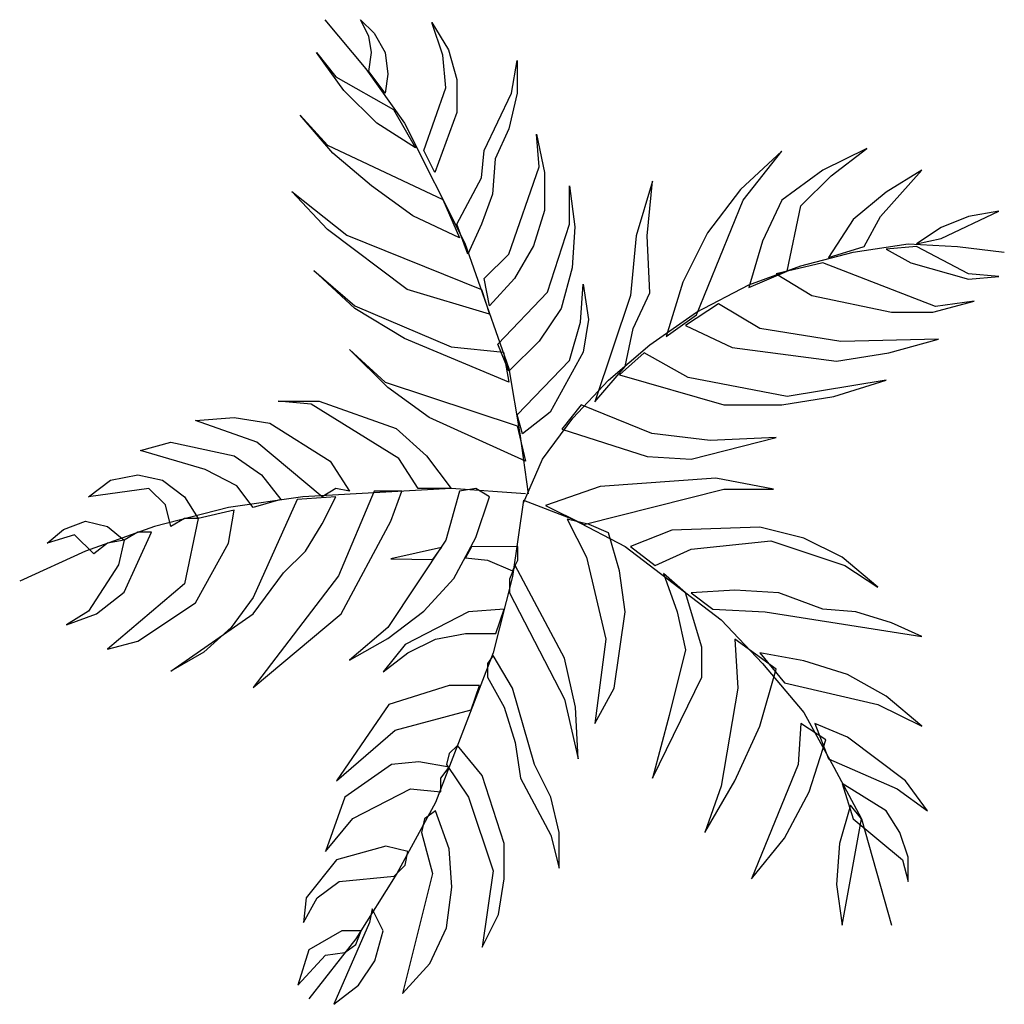
# Model space of a CAD drawing. Extents: x 10000 to 13500, y 28500 to 32000.
import ezdxf

# ---------------------------------------------------------------- set-up
doc = ezdxf.new("R2010")
doc.units = 0
doc.header["$MEASUREMENT"] = 0
doc.layers.get('0').update_dxf_attribs({"linetype": 'CONTINUOUS'})

msp = doc.modelspace()

# ---------------------------------------------------------------- linework, layer by layer
for points in [[(11084.4, 32000), (11231, 31825.6), (11367.8, 31631.8), (11582.7, 31205.5), (11739, 30759.9), (11778.1, 30527.3), (11807.4, 30314.2)], [(11790.3, 30282.7), (11858.7, 30437.7), (11966.2, 30583), (12093.2, 30718.7), (12239.7, 30844.6), (12405.8, 30960.9), (12591.4, 31057.8), (12777, 31125.6), (12962.7, 31174), (13158.1, 31203.1), (13333.9, 31193.4), (13500, 31174)], [(11797.6, 30314.2), (11533.8, 30333.6), (11006.3, 30304.5), (10742.5, 30265.7), (10478.7, 30197.9), (10234.5, 30110.7), (10000, 30004.2)], [(11790.3, 30292.4), (11751.2, 30021.1), (11682.8, 29749.8), (11477.7, 29217), (11340.9, 28965.1), (11194.3, 28732.5), (11028.3, 28519.4)], [(11790.3, 30292.4), (11966.2, 30224.6), (12151.8, 30127.7), (12493.7, 29866.1), (12640.3, 29711.1), (12786.8, 29536.7), (12894.3, 29342.9), (12992, 29158.8), (13099.4, 28781)]]:
    msp.add_lwpolyline(points)
for points in [[(11211.4, 32000), (11260.3, 31951.6), (11299.4, 31883.7), (11309.1, 31806.2), (11299.4, 31738.4), (11240.8, 31815.9), (11250.5, 31883.7), (11240.8, 31941.9)], [(11465.5, 31990.3), (11524.1, 31893.4), (11553.4, 31786.9), (11553.4, 31670.6), (11475.2, 31457.4), (11436.1, 31534.9), (11514.3, 31757.8), (11504.5, 31874)], [(11055.1, 31883.7), (11123.5, 31796.5), (11328.7, 31680.3), (11406.8, 31544.6), (11270.1, 31631.8), (11152.8, 31748.1)], [(11768.3, 31854.7), (11768.3, 31738.4), (11739, 31612.5), (11690.2, 31505.9), (11680.4, 31379.9), (11641.3, 31273.4), (11592.5, 31166.8), (11553.4, 31273.4), (11641.3, 31438.1), (11651.1, 31534.9), (11748.8, 31738.4)], [(10996.5, 31660.9), (11094.2, 31554.3), (11504.5, 31360.6), (11563.2, 31224.9), (11397.1, 31302.4), (11250.5, 31409), (11113.7, 31525.3)], [(11836.7, 31593.1), (11866, 31457.4), (11866, 31321.8), (11826.9, 31195.8), (11758.5, 31079.6), (11670.6, 30982.7), (11651.1, 31079.6), (11739, 31166.8), (11846.5, 31476.8)], [(13011.5, 31542.2), (12855.2, 31464.7), (12708.7, 31358.1), (12640.3, 31212.8), (12591.4, 31048.1), (12728.2, 31106.2), (12777, 31338.8), (12884.5, 31445.3)], [(12708.7, 31532.5), (12562.1, 31396.9), (12444.9, 31241.9), (12356.9, 31067.5), (12298.3, 30873.7), (12405.8, 30951.2), (12571.9, 31358.1)], [(13206.9, 31464.7), (13079.9, 31387.2), (12962.7, 31290.3), (12874.7, 31154.7), (13001.7, 31193.4), (13060.4, 31300)], [(11953.9, 31409), (11973.5, 31263.7), (11963.7, 31118.3), (11924.6, 30973), (11846.5, 30856.7), (11739, 30750.2), (11699.9, 30847.1), (11875.8, 31031.1), (11953.9, 31273.4)], [(12249.5, 31426), (12190.9, 31232.2), (12171.3, 31019), (12044.3, 30641.2), (12151.8, 30767.1), (12181.1, 30902.8), (12239.7, 31028.7), (12229.9, 31232.2)], [(10967.2, 31389.6), (11162.6, 31234.6), (11641.3, 31040.8), (11670.6, 30953.6), (11377.5, 31040.8), (11094.2, 31254)], [(13480.5, 31319.4), (13373, 31300), (13275.3, 31261.2), (13187.4, 31203.1), (13275.3, 31222.5)], [(13480.5, 31086.9), (13373, 31096.5), (13187.4, 31193.4), (13079.9, 31183.7), (13167.8, 31135.3), (13373, 31077.2)], [(13392.5, 30999.7), (13255.8, 30980.3), (12855.2, 31135.3), (12689.1, 31096.5), (12816.1, 31019), (13099.4, 30960.9), (13246, 30960.9)], [(11045.4, 31108.7), (11191.9, 30982.7), (11533.8, 30837.4), (11719.5, 30818), (11739, 30711.4), (11367.8, 30866.4), (11191.9, 30973)], [(12002.8, 31060.2), (12022.3, 30934.3), (12002.8, 30818), (11885.6, 30604.8), (11787.9, 30527.3), (11768.3, 30595.2), (11953.9, 30788.9), (11993, 30924.6)], [(13265.5, 30864), (12918.7, 30855.5), (12630.5, 30902.8), (12483.9, 30990), (12366.7, 30912.5), (12532.8, 30834.9), (12904, 30786.5), (13089.7, 30815.6)], [(11172.4, 30827.7), (11299.4, 30711.4), (11768.3, 30556.4), (11797.6, 30430.4), (11455.7, 30585.5), (11309.1, 30692)], [(13079.9, 30718.7), (12728.2, 30660.6), (12376.5, 30728.4), (12220.2, 30815.6), (12132.2, 30738.1), (12503.5, 30631.5), (12708.7, 30631.5), (12894.3, 30660.6)], [(10918.4, 30643.6), (11064.9, 30643.6), (11338.5, 30546.7), (11445.9, 30449.8), (11533.8, 30333.6), (11416.6, 30333.6), (11348.2, 30440.1), (11035.6, 30633.9)], [(12689.1, 30515.2), (12454.6, 30504.3), (12247, 30528.5), (11995.5, 30631.5), (11927.1, 30544.3), (12229.9, 30447.4), (12386.3, 30437.7)], [(10625.3, 30575.8), (10762, 30585.5), (10889, 30566.1), (11104, 30430.4), (11172.4, 30323.9), (11123.5, 30333.6), (11074.7, 30304.5), (10842.6, 30498.3)], [(10429.9, 30469.2), (10537.3, 30498.3), (10762, 30449.8), (10859.7, 30382), (10928.1, 30294.8), (10830.4, 30265.7), (10771.8, 30343.3), (10659.5, 30401.4)], [(10244.2, 30304.5), (10322.4, 30362.6), (10420.1, 30382), (10508, 30362.6), (10586.2, 30304.5), (10635, 30227), (10586.2, 30227), (10537.3, 30197.9), (10517.8, 30275.4), (10459.2, 30333.6)], [(12679.3, 30331.1), (12474.2, 30369.9), (12063.9, 30340.8), (11868.5, 30273), (12005.2, 30205.2), (12503.5, 30331.1)], [(10830.4, 29626.3), (11143.1, 29887.9), (11318.9, 30217.3), (11358, 30323.9), (11260.3, 30323.9), (11133.3, 30023.5)], [(11172.4, 29723.2), (11309.1, 29800.7), (11436.1, 29897.6), (11543.6, 30013.8), (11621.8, 30159.2), (11670.6, 30304.5), (11621.8, 30333.6), (11563.2, 30323.9), (11514.3, 30149.5), (11309.1, 29839.4)], [(10537.3, 29684.4), (10830.4, 29887.9), (10937.9, 30033.2), (11016.1, 30110.7), (11074.7, 30207.6), (11123.5, 30304.5), (10986.7, 30294.8), (10830.4, 29946), (10752.3, 29839.4), (10654.6, 29752.2)], [(10312.6, 29761.9), (10420.1, 29791), (10625.3, 29926.6), (10742.5, 30139.8), (10762, 30256.1), (10635, 30227), (10586.2, 29994.5)], [(10097.7, 30139.8), (10156.3, 30188.2), (10234.5, 30217.3), (10312.6, 30197.9), (10371.2, 30149.5), (10312.6, 30139.8), (10263.8, 30101), (10195.4, 30168.9)], [(12044.3, 29497.9), (12112.7, 29623.9), (12151.8, 29895.2), (12132.2, 30040.5), (12093.2, 30176.1), (12024.8, 30205.2), (11946.6, 30224.6), (12015, 30088.9), (12083.4, 29798.3)], [(10166.1, 29849.1), (10273.6, 29887.9), (10371.2, 29965.4), (10468.9, 30178.5), (10420.1, 30178.5), (10371.2, 30149.5), (10351.7, 30062.3), (10244.2, 29897.6)], [(13050.6, 29982.4), (12923.6, 30088.9), (12786.8, 30156.7), (12630.5, 30195.5), (12317.9, 30185.8), (12171.3, 30127.7), (12259.2, 30059.9), (12386.3, 30118), (12669.6, 30147.1), (12933.4, 30059.9)], [(11499, 30123.4), (11318.9, 30084.1), (11468.5, 30081.1)], [(11605.9, 30126.5), (11584.5, 30087.1), (11663.3, 30079.2), (11751.2, 30040.5), (11770.8, 30079.2), (11770.8, 30127.7)], [(11985.7, 29372), (11975.9, 29556.1), (11936.8, 29730.4), (11761, 30059.9), (11741.5, 30011.4), (11741.5, 29963), (11936.8, 29585.1)], [(12249.5, 29304.2), (12425.3, 29662.6), (12425.3, 29769.2), (12366.7, 29963), (12288.6, 30030.8), (12337.4, 29895.2), (12366.7, 29759.5), (12308.1, 29527)], [(13206.9, 29808), (13099.4, 29856.4), (12972.4, 29895.2), (12855.2, 29904.8), (12698.9, 29963), (12542.6, 29972.7), (12386.3, 29963), (12464.4, 29904.8), (12650, 29895.2)], [(11292, 29682), (11380, 29749.8), (11477.7, 29798.3), (11585.1, 29817.6), (11692.6, 29817.6), (11721.9, 29904.8), (11594.9, 29895.2), (11370.2, 29778.9)], [(12435.1, 29110.4), (12542.6, 29294.5), (12630.5, 29488.2), (12689.1, 29691.7), (12542.6, 29798.3), (12552.3, 29623.9), (12493.7, 29275.1)], [(11917.3, 28984.4), (11917.3, 29110.4), (11888, 29236.3), (11829.4, 29352.6), (11751.2, 29623.9), (11682.8, 29740.1), (11663.3, 29711.1), (11663.3, 29662.6), (11721.9, 29556.1), (11761, 29430.1), (11780.5, 29304.2), (11888, 29100.7)], [(13206.9, 29488.2), (13079.9, 29594.8), (12943.1, 29672.3), (12786.8, 29720.8), (12630.5, 29749.8), (12718.4, 29643.3), (13050.6, 29565.7)], [(11126, 29294.5), (11334.2, 29474.9), (11604.7, 29546.4), (11634, 29633.6), (11526.5, 29633.6), (11311.6, 29565.7)], [(12601.2, 28945.7), (12718.4, 29091), (12806.4, 29255.7), (12865, 29439.8), (12777, 29497.9), (12767.3, 29352.6)], [(13226.4, 29187.9), (13148.3, 29294.5), (12943.1, 29449.5), (12825.9, 29497.9), (12874.7, 29372), (13119, 29265.4)], [(11643.8, 28703.5), (11702.4, 28819.7), (11721.9, 28945.7), (11721.9, 29071.6), (11643.8, 29313.8), (11555.8, 29420.4), (11526.5, 29391.3), (11516.7, 29352.6), (11594.9, 29236.3), (11682.8, 28974.7)], [(11086.9, 29042.6), (11184.6, 29160), (11389.7, 29265.4), (11497.2, 29255.7), (11497.2, 29304.2), (11526.5, 29342.9), (11419.1, 29362.3), (11321.4, 29352.6), (11155.3, 29236.3)], [(13158.1, 28936), (13158.1, 29023.2), (13128.8, 29110.4), (13079.9, 29187.9), (12923.6, 29284.8), (12962.7, 29158.8), (13138.5, 29013.5)], [(12923.6, 28781), (12992, 29158.8), (12952.9, 29207.3), (12913.8, 29071.6), (12904, 28926.3)], [(11360.4, 28538.8), (11458.1, 28645.3), (11516.7, 28771.3), (11536.3, 28916.6), (11526.5, 29052.2), (11477.7, 29187.9), (11438.6, 29158.8), (11428.8, 29110.4), (11467.9, 28965.1)], [(11008.7, 28790.7), (11057.6, 28877.9), (11135.7, 28936), (11331.1, 28955.4), (11370.2, 28994.1), (11380, 29042.6), (11301.8, 29061.9), (11126, 29013.5), (11018.5, 28877.9)], [(11116.2, 28500), (11204.1, 28567.8), (11262.7, 28655), (11292, 28761.6), (11253, 28839.1), (11243.2, 28790.7)], [(10989.2, 28567.8), (11086.9, 28674.4), (11155.3, 28684.1), (11194.3, 28713.1), (11213.9, 28761.6), (11145.5, 28761.6), (11028.3, 28693.8)]]:
    msp.add_lwpolyline(points, close=True)

doc.saveas('drawing.dxf')
